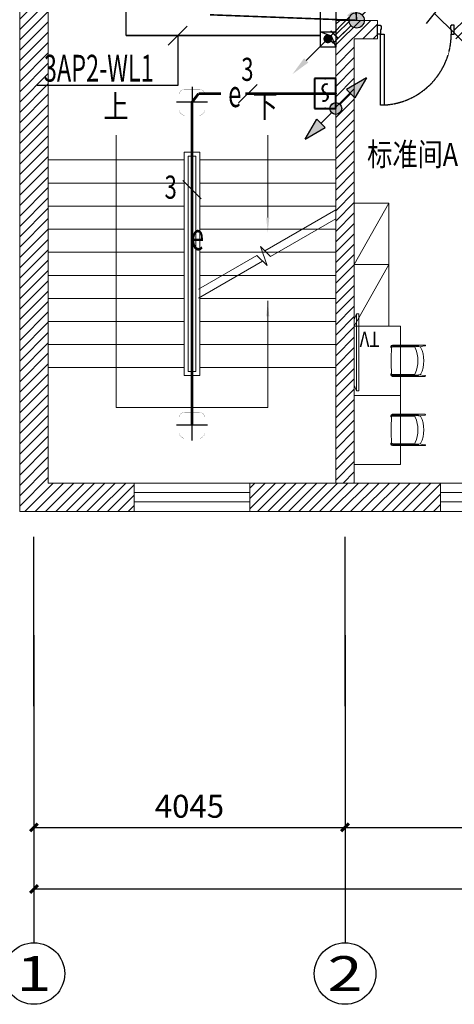
# Model space of a CAD drawing. Units: millimetres. Extents: x -191105 to 442142, y -132732 to 454725.
# Drawn here: x 89025 to 94675, y 123199 to 136001 of the extents above; entities that cross this region are included whole.
import ezdxf
from ezdxf.enums import TextEntityAlignment as Align

# ---------------------------------------------------------------- set-up
doc = ezdxf.new("R2010")
doc.units = ezdxf.units.MM
doc.linetypes.add('CENTER2', pattern=[1.125, 0.75, -0.125, 0.125, -0.125])
doc.linetypes.add('DASH', pattern=[0.35, 0.25, -0.1])
doc.layers.get('Defpoints').update_dxf_attribs({"color": 6})
for name, color, linetype in [('AXIS', 3, 'Continuous'), ('AXIS_TEXT', 7, 'Continuous'), ('CABLETRAY', 4, 'Continuous'), ('DIM-应急', 3, 'Continuous'), ('DIM-照明', 3, 'Continuous'), ('Door', 9, 'Continuous'), ('DOTE', 1, 'Continuous'), ('EQUIP-照明', 3, 'Continuous'), ('F-PATTERN', 8, 'Continuous'), ('LIGHT', 1, 'Continuous'), ('LWIRE', 4, 'Continuous'), ('STAIR', 2, 'Continuous'), ('WALL', 9, 'Continuous'), ('WALL-BH', 8, 'Continuous'), ('WINDOW', 9, 'Continuous'), ('WIRE-应急', 6, 'DASH'), ('WIRE-照明', 1, 'Continuous'), ('平面空间名称', 4, 'Continuous'), ('照明平面设备层', 3, 'Continuous')]:
    doc.layers.add(name, color=color, linetype=linetype)
doc.styles.add('_TCH_AXIS', font='COMPLEX', dxfattribs={"bigfont": 'GBCBIG'})
doc.styles.add('_TCH_DIM_T3', font='SIMPLEX', dxfattribs={"width": 0.705882, "bigfont": 'GBCBIG'})
doc.styles.add('_TEL_DIM', font='SIMPLEX', dxfattribs={"width": 0.8, "height": 3.5, "bigfont": 'HZTXT'})
doc.styles.add('COMPLEX', font='COMPLEX')
doc.styles.add('宋体', font='txt')
doc.dimstyles.new('_TCH_ARCH&&100', dxfattribs={"dimtxt": 297.5, "dimasz": 100, "dimexe": 250, "dimexo": 300, "dimgap": 126.25, "dimtad": 1, "dimdec": 0, "dimzin": 0, "dimdsep": 46, "dimtxsty": '_TCH_DIM_T3', "dimblk": 'ARCHTICK', "dimcen": 0.09, "dimclrt": 7, "dimazin": 2, "dimtfac": 1, "dimtdec": 0, "dimtix": 1, "dimtmove": 2, "dimatfit": 3, "dimfxl": 0, "dimtolj": 1, "dimtzin": 0, "dimarcsym": 0})
pattern_1 = [(45, (-945639.79, 704588.24), (-67.351921, 67.351921), [])]

# ---------------------------------------------------------------- blocks, each defined once
blk = doc.blocks.new('*U119')
at = {"color": 9, "ltscale": 5000}
for p, q in [((-960, 60), (-1000, 60)), ((-1000, 60), (-1000, -60)), ((-960, 0), (-960, 60)), ((-950, 0), (-960, 0)), ((-950, -50), (-950, 0)), ((-50, -50), (-50, 0)), ((-50, 0), (-40, 0)), ((-40, 0), (-40, 60)), ((-40, 60), (0, 60)), ((0, 60), (0, -60)), ((-1000, -60), (-960, -60)), ((-960, -50), (-950, -50)), ((-960, -60), (-960, -50)), ((-40, -50), (-50, -50)), ((-40, -60), (-40, -50)), ((0, -60), (-40, -60))]:
    blk.add_line(p, q, dxfattribs=at)
blk.add_lwpolyline([(-90, 980), (-40, 980), (-40, 60), (-90, 60)], close=True, dxfattribs=at)
blk.add_circle((-40, 60), 5, dxfattribs=at)
at = {"color": 9, "linetype": 'CENTER2'}
blk.add_arc((-38, 59), 922, 93.2533, 179.9467, dxfattribs=at)
blk = doc.blocks.new('_ARROW')
blk.add_solid([(0, 0), (-1, 0.1), (-1, -0.1)])
blk = doc.blocks.new('2C2C2C')
at = {"layer": 'WALL-BH', "lineweight": 0, "ltscale": 0.01}
h = blk.add_hatch(dxfattribs=at)
h.set_pattern_fill('ANSI31', color=9, scale=3000)
h.set_pattern_definition(pattern_1)
h.paths.add_polyline_path([(-200107, 236945), (-201227, 236945), (-201227, 244700), (-200907, 244700), (-200907, 244940), (-201227, 244940), (-201227, 250715), (-200107, 250715), (-200107, 251085), (-201597, 251085), (-201597, 236575), (-200107, 236575)])
h = blk.add_hatch(dxfattribs=at)
h.set_pattern_fill('ANSI31', color=9, scale=3000)
h.set_pattern_definition(pattern_1)
h.paths.add_polyline_path([(-190827, 242960), (-195947, 242960), (-195947, 242720), (-190827, 242720)])
h.paths.add_polyline_path([(-197247, 242720), (-196947, 242720), (-196947, 242960), (-197247, 242960), (-197487, 242960), (-197487, 236945), (-197247, 236945)])
h = blk.add_hatch(dxfattribs=at)
h.set_pattern_fill('ANSI31', color=9, scale=3000)
h.set_pattern_definition([(45, (-949619.79, 704588.24), (-67.351921, 67.351921), [])])
h.paths.add_polyline_path([(-196127, 236945), (-198607, 236945), (-198607, 236575), (-196127, 236575)])
at = {"layer": 'STAIR', "color": 9, "lineweight": 0, "ltscale": 0.01}
for p, q in [((-199457, 238345, 26750), (-199457, 241245, 26750)), ((-199457, 241245, 26750), (-199257, 241245, 26750)), ((-199257, 241245, 26750), (-199257, 238345, 26750)), ((-201227, 241145, 26750), (-199457, 241145, 26750)), ((-199407, 238395, 26750), (-199407, 241195, 26750)), ((-199407, 241195, 26750), (-199307, 241195, 26750)), ((-199307, 241195, 26750), (-199307, 238395, 26750)), ((-197487, 241145, 26750), (-199257, 241145, 26750)), ((-201227, 240845, 26750), (-199457, 240845, 26750)), ((-197487, 240845, 26750), (-199257, 240845, 26750)), ((-201227, 240545, 26750), (-199457, 240545, 26750)), ((-197487, 240545, 26750), (-199257, 240545, 26750)), ((-198409, 239964, 26750), (-197487, 240496, 26750)), ((-201227, 240245, 26750), (-199457, 240245, 26750)), ((-197487, 240245, 26750), (-199257, 240245, 26750)), ((-201227, 239945, 26750), (-199457, 239945, 26750)), ((-197487, 239945, 26750), (-199257, 239945, 26750)), ((-199272, 239350, 26750), (-198441, 239830, 26750)), ((-201227, 239645, 26750), (-199457, 239645, 26750)), ((-197487, 239645, 26750), (-199257, 239645, 26750)), ((-201227, 239345, 26750), (-199457, 239345, 26750)), ((-197487, 239345, 26750), (-199257, 239345, 26750)), ((-201227, 239045, 26750), (-199457, 239045, 26750)), ((-197487, 239045, 26750), (-199257, 239045, 26750)), ((-201227, 238745, 26750), (-199457, 238745, 26750)), ((-197487, 238745, 26750), (-199257, 238745, 26750)), ((-201227, 238445, 26750), (-199457, 238445, 26750)), ((-199307, 238395, 26750), (-199407, 238395, 26750)), ((-197487, 238445, 26750), (-199257, 238445, 26750)), ((-199257, 238345, 26750), (-199457, 238345, 26750))]:
    blk.add_line(p, q, dxfattribs=at)
at = {"layer": 'STAIR', "color": 9, "lineweight": 0, "ltscale": 0.01, "elevation": 26750}
for points in [[(-200342, 241467), (-200342, 237925), (-198372, 237925), (-198372, 239313)], [(-198372, 240397), (-198372, 241467)], [(-199272, 239465), (-198515, 239903), (-198381, 239772), (-198468, 240022), (-198335, 239891), (-197487, 240380)]]:
    blk.add_lwpolyline(points, dxfattribs=at)
at = {"layer": 'WALL', "color": 9, "lineweight": 0, "ltscale": 0.01}
for p, q in [((-201597, 236575, 26750), (-201597, 251085, 26750)), ((-201227, 236945, 26750), (-201227, 250715, 26750)), ((-196947, 242960, 26750), (-197487, 242960, 26750)), ((-197487, 236945, 26750), (-197487, 242960, 26750)), ((-196947, 242720, 26750), (-196947, 242960, 26750)), ((-196947, 242720, 26750), (-197247, 242720, 26750)), ((-197247, 236945, 26750), (-197247, 242720, 26750)), ((-171607, 236945, 26750), (-201227, 236945, 26750)), ((-200107, 236945, 26750), (-200107, 236575, 26750)), ((-198607, 236945, 26750), (-198607, 236575, 26750)), ((-196127, 236945, 26750), (-196127, 236575, 26750)), ((-171237, 236575, 26750), (-201597, 236575, 26750))]:
    blk.add_line(p, q, dxfattribs=at)
at = {"layer": 'WINDOW', "color": 9, "lineweight": 0, "ltscale": 0.01}
for p, q in [((-198607, 236820, 26750), (-200107, 236820, 26750)), ((-194627, 236820, 26750), (-196127, 236820, 26750)), ((-198607, 236700, 26750), (-200107, 236700, 26750)), ((-194627, 236700, 26750), (-196127, 236700, 26750))]:
    blk.add_line(p, q, dxfattribs=at)
at = {"layer": 'Door', "color": 9, "lineweight": 0, "ltscale": 50, "rotation": 180}
blk.add_blockref('*U119', (-196947, 242840, 26750), dxfattribs=at)
at = {"layer": 'STAIR', "color": 9, "lineweight": 0, "ltscale": 0.01, "yscale": 200.0000000000002, "zscale": 200.0000000000002, "rotation": 270}
for p, xscale in [((-198372, 240197, 26750), 200.0000000000002), ((-198372, 239313, 26750), -200.0000000000002)]:
    blk.add_blockref('_ARROW', p, dxfattribs=dict(at, xscale=xscale))
at = {"layer": 'STAIR', "color": 9, "lineweight": 0, "ltscale": 0.01, "style": '宋体', "width": 0.8}
for s, p in [('上', (-200344, 241690, 26750)), ('下', (-198405, 241698, 26750))]:
    blk.add_text(s, height=300, rotation=360, dxfattribs=at).set_placement(p, align=Align.CENTER)
at = {"layer": '平面空间名称', "color": 9, "lineweight": 0, "ltscale": 0.01, "style": '宋体', "width": 0.8}
blk.add_text('标准间A', height=300, dxfattribs=at).set_placement((-196489, 241068, 26750), align=Align.CENTER)
blk = doc.blocks.new('_AXISO')
blk.add_circle((0, 0), 0.5)
at = {"layer": 'AXIS_TEXT', "color": 7, "style": 'COMPLEX', "width": 1.041667}
blk.add_attdef('A', text='', height=0.56, dxfattribs=at).set_placement((-0.25, -0.28), (0.25, -0.28), align=Align.FIT)
blk = doc.blocks.new('_ArchTick')
at = {"linetype": 'ByBlock', "const_width": 0.4}
blk.add_lwpolyline([(-0.5, -0.5), (0.5, 0.5)], dxfattribs=at)
blk = doc.blocks.new('*D197')
at = {"layer": 'AXIS', "color": 0, "lineweight": -2, "transparency": 16777216}
for p, q in [((-295194, 234667), (-295194, 231417)), ((-265204, 234667), (-265204, 231417)), ((-295194, 231667), (-265204, 231667))]:
    blk.add_line(p, q, dxfattribs=at)
at = {"layer": 'Defpoints', "color": 0, "transparency": 16777216}
for p in [(-295194, 234967), (-265204, 234967), (-265204, 231667)]:
    blk.add_point(p, dxfattribs=at)
at = {"layer": 'AXIS', "color": 0, "lineweight": -2, "transparency": 16777216, "xscale": 100, "yscale": 100, "zscale": 100, "rotation": 180}
blk.add_blockref('_ArchTick', (-295194, 231667), dxfattribs=at)
at = {"layer": 'AXIS', "color": 0, "lineweight": -2, "transparency": 16777216, "xscale": 100, "yscale": 100, "zscale": 100}
blk.add_blockref('_ArchTick', (-265204, 231667), dxfattribs=at)
at = {"layer": 'AXIS', "color": 7, "transparency": 16777216, "insert": (-280199, 231942), "char_height": 297.5, "attachment_point": 5, "style": '_TCH_DIM_T3'}
blk.add_mtext('\\A1;29990', dxfattribs=at)
blk = doc.blocks.new('*D198')
at = {"layer": 'AXIS', "color": 0, "lineweight": -2, "transparency": 16777216}
for p, q in [((-295194, 234667), (-295194, 232217)), ((-291149, 234667), (-291149, 232217)), ((-295194, 232467), (-291149, 232467))]:
    blk.add_line(p, q, dxfattribs=at)
at = {"layer": 'Defpoints', "color": 0, "transparency": 16777216}
for p in [(-295194, 234967), (-291149, 234967), (-291149, 232467)]:
    blk.add_point(p, dxfattribs=at)
at = {"layer": 'AXIS', "color": 0, "lineweight": -2, "transparency": 16777216, "xscale": 100, "yscale": 100, "zscale": 100, "rotation": 180}
blk.add_blockref('_ArchTick', (-295194, 232467), dxfattribs=at)
at = {"layer": 'AXIS', "color": 0, "lineweight": -2, "transparency": 16777216, "xscale": 100, "yscale": 100, "zscale": 100}
blk.add_blockref('_ArchTick', (-291149, 232467), dxfattribs=at)
at = {"layer": 'AXIS', "color": 7, "transparency": 16777216, "insert": (-293172, 232742), "char_height": 297.5, "attachment_point": 5, "style": '_TCH_DIM_T3'}
blk.add_mtext('\\A1;4045', dxfattribs=at)
blk = doc.blocks.new('*D199')
at = {"layer": 'AXIS', "color": 0, "lineweight": -2, "transparency": 16777216}
for p, q in [((-291149, 234667), (-291149, 232217)), ((-287169, 234667), (-287169, 232217)), ((-291149, 232467), (-287169, 232467))]:
    blk.add_line(p, q, dxfattribs=at)
at = {"layer": 'Defpoints', "color": 0, "transparency": 16777216}
for p in [(-291149, 234967), (-287169, 234967), (-287169, 232467)]:
    blk.add_point(p, dxfattribs=at)
at = {"layer": 'AXIS', "color": 0, "lineweight": -2, "transparency": 16777216, "xscale": 100, "yscale": 100, "zscale": 100, "rotation": 180}
blk.add_blockref('_ArchTick', (-291149, 232467), dxfattribs=at)
at = {"layer": 'AXIS', "color": 0, "lineweight": -2, "transparency": 16777216, "xscale": 100, "yscale": 100, "zscale": 100}
blk.add_blockref('_ArchTick', (-287169, 232467), dxfattribs=at)
at = {"layer": 'AXIS', "color": 7, "transparency": 16777216, "insert": (-289159, 232742), "char_height": 297.5, "attachment_point": 5, "style": '_TCH_DIM_T3'}
blk.add_mtext('\\A1;3980', dxfattribs=at)
blk = doc.blocks.new('doot')
at = {"layer": 'DOTE'}
for p, q in [((-295194, 234045, 26750), (-295194, 236247, 26750)), ((-291149, 234045, 26750), (-291149, 236247, 26750))]:
    blk.add_line(p, q, dxfattribs=at)
blk = doc.blocks.new('2cjj')
at = {"layer": 'F-PATTERN', "color": 9, "lineweight": 0, "ltscale": 0.3}
for p, q in [((-374553, 17432, 26750), (-374103, 18232, 26750)), ((-374553, 16632, 26750), (-374103, 17432, 26750)), ((-374072, 16364, 26750), (-374060, 16360, 26750)), ((-373635, 16385, 26750), (-374055, 16386, 26750)), ((-373725, 16375, 26750), (-374055, 16375, 26750)), ((-374055, 16361, 26750), (-373766, 16361, 26750)), ((-373767, 16365, 26750), (-373762, 16349, 26750)), ((-373766, 16368, 26750), (-373765, 16368, 26750)), ((-373765, 16368, 26750), (-373722, 16376, 26750)), ((-373695, 16363, 26750), (-373744, 16368, 26750)), ((-373720, 16374, 26750), (-373717, 16365, 26750)), ((-373634, 16374, 26750), (-373708, 16364, 26750)), ((-374072, 16000, 26750), (-374060, 16004, 26750)), ((-374055, 16003, 26750), (-373766, 16003, 26750)), ((-373767, 15999, 26750), (-373762, 16016, 26750)), ((-373725, 15989, 26750), (-374055, 15989, 26750)), ((-373635, 15979, 26750), (-374055, 15979, 26750)), ((-373766, 15996, 26750), (-373765, 15996, 26750)), ((-373765, 15996, 26750), (-373722, 15988, 26750)), ((-373695, 16002, 26750), (-373744, 15996, 26750)), ((-373720, 15990, 26750), (-373717, 15999, 26750)), ((-373634, 15990, 26750), (-373708, 16000, 26750)), ((-374072, 15464, 26750), (-374060, 15460, 26750)), ((-373635, 15485, 26750), (-374055, 15486, 26750)), ((-373725, 15475, 26750), (-374055, 15475, 26750)), ((-374055, 15461, 26750), (-373766, 15461, 26750)), ((-373767, 15465, 26750), (-373762, 15449, 26750)), ((-373766, 15468, 26750), (-373765, 15468, 26750)), ((-373765, 15468, 26750), (-373722, 15476, 26750)), ((-373695, 15463, 26750), (-373744, 15468, 26750)), ((-373720, 15474, 26750), (-373717, 15465, 26750)), ((-373634, 15474, 26750), (-373708, 15464, 26750)), ((-373767, 15099, 26750), (-373762, 15116, 26750)), ((-374072, 15100, 26750), (-374060, 15104, 26750)), ((-374055, 15103, 26750), (-373766, 15103, 26750)), ((-373725, 15089, 26750), (-374055, 15089, 26750)), ((-373635, 15079, 26750), (-374055, 15079, 26750)), ((-373766, 15096, 26750), (-373765, 15096, 26750)), ((-373765, 15096, 26750), (-373722, 15088, 26750)), ((-373695, 15102, 26750), (-373744, 15096, 26750)), ((-373720, 15090, 26750), (-373717, 15099, 26750)), ((-373634, 15090, 26750), (-373708, 15100, 26750))]:
    blk.add_line(p, q, dxfattribs=at)
at = {"layer": 'F-PATTERN', "color": 9, "lineweight": 0, "ltscale": 0.4}
for p, q in [((-374523, 16792, 26750), (-374553, 16719, 26750)), ((-374553, 16719, 26750), (-374553, 15866, 26750)), ((-374523, 15792, 26750), (-374553, 15866, 26750))]:
    blk.add_line(p, q, dxfattribs=at)
at = {"layer": 'F-PATTERN', "color": 9, "lineweight": 0, "ltscale": 0.3, "elevation": 26750}
for points in [[(-374103, 18232), (-374103, 16632), (-374553, 16632)], [(-374553, 18232), (-374103, 18232)], [(-374553, 17432), (-374103, 17432)]]:
    blk.add_lwpolyline(points, dxfattribs=at)
at = {"layer": 'F-PATTERN', "color": 9, "lineweight": 0, "ltscale": 0.4, "elevation": 26750}
blk.add_lwpolyline([(-374493, 15792), (-374523, 15792), (-374523, 16792), (-374493, 16792)], close=True, dxfattribs=at)
at = {"layer": 'F-PATTERN', "color": 9, "lineweight": 0, "ltscale": 0.3, "elevation": 26750}
for points in [[(-374553, 16632), (-373953, 16632), (-373953, 15732), (-374553, 15732)], [(-374553, 15732), (-373953, 15732), (-373953, 14832), (-374553, 14832)]]:
    blk.add_lwpolyline(points, close=True, dxfattribs=at)
at = {"layer": 'F-PATTERN', "color": 9, "lineweight": 0, "ltscale": 0.3}
for centre, radius, start, end in [((-374056, 16361, 26750), 24.4, 87.0515, 169.295), ((-374069, 16363, 26750), 11.2, 164.6293, 274.4452), ((-371521, 16182, 26750), 2553, 176.2818, 183.7182), ((-374056, 16359, 26750), 16, 83.5352, 164.09), ((-374055, 16347, 26750), 14.4, 90.0071, 176.1323), ((-373766, 16366, 26750), 1.95, 104.1237, 212.8828), ((-373761, 16349, 26750), 1.67, 199.1087, 271.3833), ((-374152, 16182, 26750), 425, 337.1493, 22.9756), ((-373742, 16389, 26750), 21, 243.5222, 265.2318), ((-373722, 16374, 26750), 2, 17.2997, 97.8939), ((-373697, 16356, 26750), 6.71, 26.5465, 75.4588), ((-374048, 16182, 26750), 399, 333.6547, 26.3453), ((-373634, 16380, 26750), 5.38, 271.4087, 95.2818), ((-374069, 16001, 26750), 11.2, 85.5548, 195.3707), ((-374055, 16018, 26750), 14.4, 183.8677, 269.9929), ((-373761, 16015, 26750), 1.67, 88.6167, 160.8913), ((-373697, 16008, 26750), 6.71, 284.5412, 333.4535), ((-374056, 16003, 26750), 24.4, 190.705, 272.9485), ((-374056, 16005, 26750), 16, 195.91, 276.4648), ((-373766, 15998, 26750), 1.95, 147.1172, 255.8763), ((-373742, 15975, 26750), 21, 94.7682, 116.4778), ((-373722, 15990, 26750), 2, 262.1061, 342.7003), ((-373634, 15985, 26750), 5.38, 264.7182, 88.5913), ((-374056, 15461, 26750), 24.4, 87.0515, 169.295), ((-374069, 15463, 26750), 11.2, 164.6293, 274.4452), ((-371521, 15282, 26750), 2553, 176.2818, 183.7182), ((-374056, 15459, 26750), 16, 83.5352, 164.09), ((-374055, 15447, 26750), 14.4, 90.0071, 176.1323), ((-373766, 15466, 26750), 1.95, 104.1237, 212.8828), ((-373761, 15449, 26750), 1.67, 199.1087, 271.3833), ((-374152, 15282, 26750), 425, 337.1493, 22.9756), ((-373742, 15489, 26750), 21, 243.5222, 265.2318), ((-373722, 15474, 26750), 2, 17.2997, 97.8939), ((-373697, 15456, 26750), 6.71, 26.5465, 75.4588), ((-374048, 15282, 26750), 399, 333.6547, 26.3453), ((-373634, 15480, 26750), 5.38, 271.4087, 95.2818), ((-374069, 15101, 26750), 11.2, 85.5548, 195.3707), ((-374055, 15118, 26750), 14.4, 183.8677, 269.9929), ((-373761, 15115, 26750), 1.67, 88.6167, 160.8913), ((-374056, 15103, 26750), 24.4, 190.705, 272.9485), ((-374056, 15105, 26750), 16, 195.91, 276.4648), ((-373766, 15098, 26750), 1.95, 147.1172, 255.8763), ((-373742, 15075, 26750), 21, 94.7682, 116.4778), ((-373722, 15090, 26750), 2, 262.1061, 342.7003), ((-373697, 15108, 26750), 6.71, 284.5412, 333.4535), ((-373634, 15085, 26750), 5.38, 264.7182, 88.5913)]:
    blk.add_arc(centre, radius, start, end, dxfattribs=at)
at = {"layer": 'F-PATTERN', "color": 9, "lineweight": 0, "ltscale": 0.5, "style": '宋体', "width": 0.8}
blk.add_text('TV', height=200, rotation=180, dxfattribs=at).set_placement((-374226, 16560, 26750))
blk = doc.blocks.new('$TelecSys$00000080')
for p, q in [((-0.7, -0.7), (0, 0)), ((0.104, 0.104), (0.104, 0.104)), ((-0.104, -0.104), (-0.104, -0.104))]:
    blk.add_line(p, q)
at = {"const_width": 0.142}
blk.add_lwpolyline([(0.071, 0, 1), (-0.071, 0, 1)], format="xyb", close=True, dxfattribs=at)
blk.add_solid([(-0.63, -0.77), (-0.77, -0.63), (-1.15, -1.15)])
at = {"width": 0.8, "flags": 9}
blk.add_attdef('A', (0, 0), '', height=0.00002, rotation=180, dxfattribs=at)
blk = doc.blocks.new('$TelecSys$00000079')
for p, q in [((0.7, 0.7), (0, 0)), ((0.104, 0.104), (0.104, 0.104)), ((-0.104, -0.104), (-0.104, -0.104))]:
    blk.add_line(p, q)
at = {"const_width": 0.142}
blk.add_lwpolyline([(-0.071, 0, 1), (0.071, 0, 1)], format="xyb", close=True, dxfattribs=at)
blk.add_solid([(0.63, 0.77), (0.77, 0.63), (1.15, 1.15)])
at = {"width": 0.8, "flags": 9}
blk.add_attdef('A', (0, 0), '', height=0.00002, dxfattribs=at)
blk = doc.blocks.new('xidingd')
at = {"layer": 'EQUIP-照明'}
for p, q in [((0, -200), (0, 200)), ((-200, 0), (200, 0))]:
    blk.add_line(p, q, dxfattribs=at)
at = {"layer": 'EQUIP-照明', "const_width": 2}
blk.add_lwpolyline([(-90, -170), (90, -170, 0.414214), (170, -90), (170, 90, 0.414214), (90, 170), (-90, 170, 0.414214), (-170, 90), (-170, -90, 0.414214)], format="xyb", close=True, dxfattribs=at)
blk = doc.blocks.new('*U79')
at = {"ltscale": 0.5}
h = blk.add_hatch(color=256, dxfattribs=at)
h.dxf.hatch_style = 1
h.paths.add_polyline_path([(115, 0, 1), (-115, 0, 1)])
h.paths.add_polyline_path([(845, 0), (409, 116), (409, -116)])
for p, q in [((845, 0), (409, 116)), ((409, 116), (409, -116)), ((845, 0), (409, -116))]:
    blk.add_line(p, q, dxfattribs=at)
at = {"ltscale": 0.5, "const_width": 20}
blk.add_lwpolyline([(115, -1), (409, -1)], dxfattribs=at)
at = {"ltscale": 0.5}
blk.add_circle((0, 0), 115, dxfattribs=at)
blk = doc.blocks.new('A$C65AF2D6E')
at = {"linetype": 'ByBlock', "lineweight": -2}
for p, q in [((583, 0), (0, 0)), ((0, 0), (0, -417)), ((583, -417), (583, 0)), ((0, -417), (583, -417))]:
    blk.add_line(p, q, dxfattribs=at)
for centre, start, end in [((192, -182), 161.3375, 341.3375), ((350, -235), 341.3375, 161.3375)]:
    blk.add_arc(centre, 83.3, start, end, dxfattribs=at)
for p in [(292, 0), (0, -208), (583, -208), (292, -417)]:
    blk.add_point(p, dxfattribs=at)
blk = doc.blocks.new('PL702')
blk.add_hatch(color=256).paths.add_polyline_path([(-125, 0, 1), (125, 0, 1)])
at = {"const_width": 20}
for points in [[(88, 88), (375, 375), (500, 250)], [(290, 303), (419, 177)]]:
    blk.add_lwpolyline(points, dxfattribs=at)
blk.add_circle((0, 0), 125)
blk = doc.blocks.new('$TELECSYS$00000095')
blk.add_line((0.4, 0.4), (-0.4, -0.4))
at = {"width": 0.8}
blk.add_attdef('N', text='', height=1, dxfattribs=at).set_placement((-0.017, 1.056), align=Align.MIDDLE)
blk = doc.blocks.new('$TelecSys$00000152')
blk.add_blockref('$TELECSYS$00000095', (0, 0))
at = {"style": '_TEL_DIM', "width": 0.7}
blk.add_attdef('N', text='', height=0.875, dxfattribs=at).set_placement((-0.015, 0.924), align=Align.MIDDLE)
blk = doc.blocks.new('xxxxxcccc')
at = {"layer": 'AXIS'}
for p, q in [((-295194, 234966.8), (-295194, 230966.8)), ((-291149, 234966.8), (-291149, 230966.8))]:
    blk.add_line(p, q, dxfattribs=at)
ref = blk.add_blockref('_AXISO', (-295194, 230566.8), dxfattribs=dict(at, xscale=800, yscale=800, zscale=800))
ref.add_attrib('A', '1', dxfattribs={"layer": 'AXIS_TEXT', "height": 452.5, "style": '_TCH_AXIS', "width": 2.333333}).set_placement((-295420.3, 230340.5), (-294967.8, 230340.5), align=Align.FIT)
ref = blk.add_blockref('_AXISO', (-291149, 230566.8), dxfattribs=dict(at, xscale=800, yscale=800, zscale=800))
ref.add_attrib('A', '2', dxfattribs={"layer": 'AXIS_TEXT', "height": 452.5, "style": '_TCH_AXIS', "width": 1.5}).set_placement((-291375.3, 230340.5), (-290922.8, 230340.5), align=Align.FIT)
for p1, p2, distance, picture, middle in [((-295194, 234966.8), (-265204, 234966.8), -3300, '*D197', (-280199, 231941.8)), ((-295194, 234966.8), (-291149, 234966.8), -2500, '*D198', (-293171.5, 232741.8)), ((-291149, 234966.8), (-287169, 234966.8), -2500, '*D199', (-289159, 232741.8))]:
    dim = blk.add_aligned_dim(p1=p1, p2=p2, distance=distance, dimstyle='_TCH_ARCH&&100', dxfattribs=at)
    dim.commit()
    dim.dimension.update_dxf_attribs({"geometry": picture, "text_midpoint": middle})

msp = doc.modelspace()

# ---------------------------------------------------------------- linework, layer by layer
at = {"layer": 'CABLETRAY'}
for p, q in [((92935, 135643), (92935, 136483)), ((93135, 136483), (93135, 135643)), ((93135, 135643), (92935, 135643))]:
    msp.add_line(p, q, dxfattribs=at)
at = {"layer": 'CABLETRAY', "color": 6}
for points in [[(92935, 135843), (93135, 135843), (93135, 135643), (92935, 135643), (92935, 135843)], [(92937, 135842), (93075, 135793), (93135, 135643)]]:
    msp.add_lwpolyline(points, dxfattribs=at)
at = {"layer": 'DIM-照明'}
for p, q in [((94414, 136084), (95580, 134930)), ((91204, 135919), (90956, 135671))]:
    msp.add_line(p, q, dxfattribs=at)
for points in [[(91080, 135795), (91080, 135145)], [(91080, 135145), (89252, 135145)]]:
    msp.add_lwpolyline(points, dxfattribs=at)
at = {"layer": 'WIRE-应急', "linetype": 'DASH', "ltscale": 150, "const_width": 35}
for points in [[(91265, 134928), (91350, 135040)], [(91265, 130728), (91265, 134928)], [(91350, 135040), (91643, 135040)], [(91957, 135040), (93135, 135040)]]:
    msp.add_lwpolyline(points, dxfattribs=at)
at = {"layer": 'WIRE-照明', "linetype": 'Continuous', "const_width": 20}
for points in [[(93350, 136863), (93405, 135993)], [(90407, 135795), (90407, 136263)], [(91500, 136065), (93405, 135993)], [(90407, 135795), (92935, 135795)]]:
    msp.add_lwpolyline(points, dxfattribs=at)

# ---------------------------------------------------------------- block references
at = {"color": 9}
msp.add_blockref('2C2C2C', (290622, -106968, -26750), dxfattribs=at)
at = {"color": 9, "lineweight": 0}
msp.add_blockref('2cjj', (467928, 115385, -26750), dxfattribs=at)
at = {"layer": 'AXIS'}
msp.add_blockref('xxxxxcccc', (384404, -106968, -26750), dxfattribs=at)
at = {"layer": 'DIM-照明'}
ref = msp.add_blockref('$TelecSys$00000152', (94414, 136084), dxfattribs=dict(at, xscale=300, yscale=300, zscale=300, rotation=6.623601729251771))
ref.add_attrib('N', '5', dxfattribs={"layer": '0', "color": 7, "height": 300, "style": '_TEL_DIM', "width": 0.7}).set_placement((94377, 136359), align=Align.MIDDLE)
ref = msp.add_blockref('$TelecSys$00000152', (91990, 135040), dxfattribs=dict(at, xscale=300, yscale=300, zscale=300))
ref.add_attrib('N', '3', dxfattribs={"layer": '0', "color": 7, "height": 300, "style": '_TEL_DIM', "width": 0.7}).set_placement((91985, 135317), align=Align.MIDDLE)
ref = msp.add_blockref('$TelecSys$00000152', (91265, 133790), dxfattribs=dict(at, xscale=300, yscale=300, zscale=300, rotation=90))
ref.add_attrib('N', '3', dxfattribs={"layer": '0', "color": 7, "height": 300, "style": '_TEL_DIM', "width": 0.7}).set_placement((90988, 133785), align=Align.MIDDLE)
at = {"layer": 'DOTE'}
msp.add_blockref('doot', (384404, -106968, -26750), dxfattribs=at)
at = {"layer": 'LIGHT', "ltscale": 0.01, "xscale": -1, "rotation": 90}
msp.add_blockref('xidingd', (91265, 134928), dxfattribs=at)
at = {"layer": 'LIGHT', "ltscale": 0.01, "rotation": 90.00000000000001}
msp.add_blockref('xidingd', (91265, 130728), dxfattribs=at)
at = {"layer": 'LWIRE', "xscale": 400, "yscale": 400, "zscale": 400}
for name in ['$TelecSys$00000079', '$TelecSys$00000080']:
    msp.add_blockref(name, (93030, 135752), dxfattribs=at)
at = {"layer": '照明平面设备层', "color": 4, "lineweight": 40, "ltscale": 0.01}
for name, p, xscale, yscale, zscale, rotation in [('PL702', (93405, 135993), 0.7999999998137343, 0.7999999998137343, 0.7999999998137343, 359.0085390654015), ('PL702', (93405, 135993), 0.7999999998137343, 0.7999999998137343, 0.7999999998137343, 179.0085390654014), ('A$C65AF2D6E', (93135, 135235), 0.6666666666666663, 0.6666666666666663, 0.6666666666666663, 270.000000000004), ('*U79', (93134, 134847), 0.6666666666666664, 0.6666666666666664, 0.6666666666666664, 45.0000000002948), ('*U79', (93135, 134846), 0.6666666666666664, 0.6666666666666664, 0.6666666666666664, 225.0000000002948)]:
    msp.add_blockref(name, p, dxfattribs=dict(at, xscale=xscale, yscale=yscale, zscale=zscale, rotation=rotation))

# ---------------------------------------------------------------- texts
at = {"layer": 'DIM-应急', "style": '_TEL_DIM', "width": 0.64}
for p in [(91736, 134865), (91251, 133005)]:
    msp.add_text('e', height=350, dxfattribs=at).set_placement(p)
at = {"layer": 'DIM-照明', "color": 7, "style": '_TEL_DIM', "width": 0.64}
msp.add_text('3AP2-WL1', height=350, dxfattribs=at).set_placement((89339, 135195))

doc.saveas('drawing.dxf')
